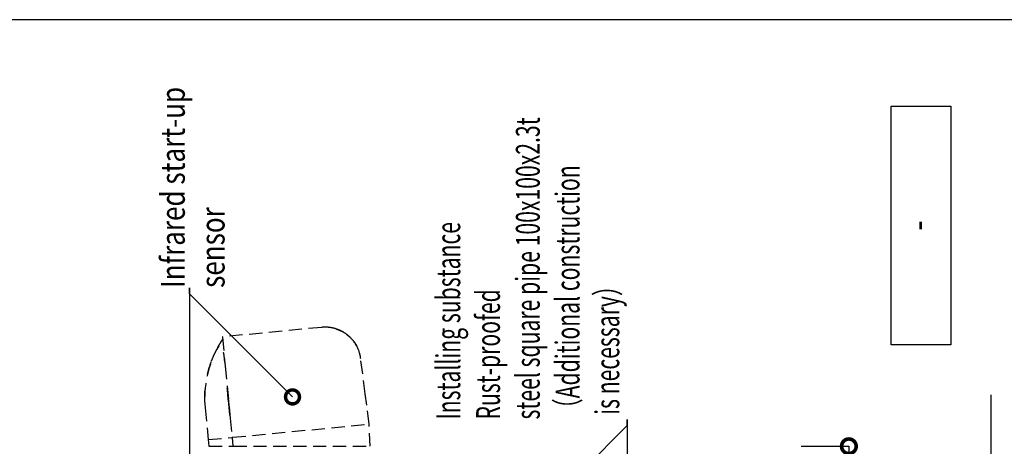
# Model space of a CAD drawing. Units: millimetres. Extents: x -71 to 6819, y -8 to 942.
# Drawn here: x 4626 to 4998, y 680 to 841 of the extents above; entities that cross this region are included whole.
import ezdxf
from ezdxf import colors
from ezdxf.entities.mleader import LeaderData, LeaderLine
from ezdxf.enums import TextEntityAlignment as Align
from ezdxf.math import Vec2, Vec3

# ---------------------------------------------------------------- set-up
doc = ezdxf.new("R2010")
doc.units = ezdxf.units.MM
doc.header["$LTSCALE"] = 20
doc.header["$PDMODE"] = 3
doc.header["$PDSIZE"] = 5
doc.linetypes.add('HIDDEN', pattern=[0.375, 0.25, -0.125])
for name, color, linetype in [('01扉', 7, 'Continuous'), ('03寸法扉', 4, 'Continuous'), ('05文字', 2, 'Continuous'), ('06用紙枠A', 7, 'Continuous')]:
    doc.layers.add(name, color=color, linetype=linetype)
doc.styles.get("Standard").update_dxf_attribs({"font": 'romans.shx', "bigfont": 'bigfont.shx'})
doc.dimstyles.new('1：1', dxfattribs={"dimtxt": 9, "dimasz": 11, "dimexe": 0, "dimexo": 2, "dimgap": 2, "dimtad": 1, "dimdsep": 46, "dimtxsty": 'Standard', "dimblk": 'DOTSMALL', "dimcen": 3, "dimclrd": 4, "dimclre": 4, "dimclrt": 4, "dimadec": 0, "dimazin": 0, "dimtfac": 1, "dimtofl": 0, "dimtmove": 2, "dimatfit": 3, "dimldrblk": 'DOTSMALL', "dimfxl": 1, "dimtolj": 1, "dimtzin": 0, "dimlwd": -1, "dimlwe": -1, "dimarcsym": 0})

# ---------------------------------------------------------------- blocks, each defined once
blk = doc.blocks.new('FRAME')
at = {"layer": '06用紙枠A', "color": 3}
blk.add_lwpolyline([(-800.51, -560.75), (0.47, -560.75), (0.47, 0), (-800.51, 0)], close=True, dxfattribs=at)
blk = doc.blocks.new('_DotSmall')
at = {"color": 0, "linetype": 'ByBlock', "const_width": 0.5}
blk.add_lwpolyline([(-0.0625, 0, 1), (0.0625, 0, 1)], format="xyb", close=True, dxfattribs=at)
blk = doc.blocks.new('*D164')
at = {"layer": '03寸法扉', "color": 4, "transparency": 16777216}
for p, q in [((4921.01, 680.36), (4939.01, 680.36)), ((4939.01, 680.36), (4939.01, 580.36)), ((4921.01, 580.36), (4939.01, 580.36))]:
    blk.add_line(p, q, dxfattribs=at)
at = {"layer": 'Defpoints', "color": 0, "transparency": 16777216}
for p in [(4919.01, 680.36), (4919.01, 580.36), (4939.01, 580.36)]:
    blk.add_point(p, dxfattribs=at)
at = {"layer": '03寸法扉', "color": 4, "transparency": 16777216, "xscale": 11, "yscale": 11, "zscale": 11}
for p, rotation in [((4939.01, 680.36), 90), ((4939.01, 580.36), 270)]:
    blk.add_blockref('_DotSmall', p, dxfattribs=dict(at, rotation=rotation))
at = {"layer": '03寸法扉', "color": 4, "transparency": 16777216, "insert": (4932.51, 630.36), "char_height": 9, "attachment_point": 5, "rotation": 90}
blk.add_mtext('\\A1;100', dxfattribs=at)

msp = doc.modelspace()

# ---------------------------------------------------------------- linework, layer by layer
at = {"layer": '01扉', "color": 1, "linetype": 'HIDDEN'}
for p, q in [((4740.1209, 725.1793), (4702.8291, 721.5885)), ((4742.6942, 725.1808), (4742.6792, 725.1822)), ((4702.649, 721.3701), (4703.685, 710.6107)), ((4754.3809, 715.53), (4754.3749, 715.5504)), ((4756.5646, 700.1697), (4754.8103, 713.4948)), ((4703.685, 710.6107), (4705.1676, 695.2138)), ((4704.7271, 699.7883), (4705.1059, 695.8546)), ((4704.9891, 697.0677), (4704.7271, 699.7883)), ((4757.1307, 695.8699), (4756.5646, 700.1697)), ((4696.1585, 694.8063), (4697.3095, 682.8526)), ((4705.1676, 695.2138), (4705.583, 690.8994)), ((4758.0741, 688.7036), (4757.1307, 695.8699)), ((4705.583, 690.8994), (4706.2747, 683.7159)), ((4706.4739, 683.7351), (4757.875, 688.6844)), ((4757.9629, 688.6929), (4757.875, 688.6844)), ((4757.9629, 688.6929), (4758.0739, 688.7036)), ((4758.3634, 680.3554), (4757.9629, 688.6929)), ((4697.3095, 682.8526), (4706.2747, 683.7159)), ((4706.2747, 683.7159), (4706.4739, 683.7351)), ((4706.3032, 683.7186), (4706.627, 680.3554)), ((4697.3276, 682.8544), (4697.5682, 680.3554)), ((4697.5682, 680.3554), (4706.627, 680.3554)), ((4706.627, 680.3554), (4706.8283, 680.3554)), ((4706.8283, 680.3554), (4758.3634, 680.3554))]:
    msp.add_line(p, q, dxfattribs=at)
at = {"layer": '01扉', "color": 2}
msp.add_line((4992.7117, 434.9096), (4992.7117, 699.8011), dxfattribs=at)
at = {"layer": '01扉', "color": 1, "linetype": 'HIDDEN', "flags": 128}
for points in [[(4742.6792, 725.1822), (4742.6796, 725.1822), (4742.6796, 725.1822, -0.00001478), (4742.68, 725.1822), (4742.68, 725.1822), (4742.68, 725.1822, -0.00001523), (4742.6804, 725.1821), (4742.6804, 725.1821), (4742.6804, 725.1821), (4742.6804, 725.1821, -0.00001509), (4742.6808, 725.1821), (4742.6808, 725.1821), (4742.6808, 725.1821), (4742.6808, 725.1821, -0.00001425), (4742.6812, 725.1821), (4742.6812, 725.1821), (4742.6812, 725.1821), (4742.6812, 725.1821, -0.00001366), (4742.6816, 725.182), (4742.6816, 725.182), (4742.6816, 725.182, -0.00001312), (4742.682, 725.182), (4742.682, 725.182), (4742.682, 725.182), (4742.682, 725.182, -0.00001261), (4742.6824, 725.182), (4742.6824, 725.182), (4742.6824, 725.182, -0.00001196), (4742.6828, 725.1819), (4742.6828, 725.1819), (4742.6828, 725.1819), (4742.6828, 725.1819, -0.0000114), (4742.6832, 725.1819), (4742.6832, 725.1819), (4742.6832, 725.1819, -0.00001075), (4742.6835, 725.1818), (4742.6835, 725.1818), (4742.6835, 725.1818, -0.00001017), (4742.6839, 725.1818), (4742.6839, 725.1818), (4742.6839, 725.1818), (4742.6839, 725.1818, -0.00000948), (4742.6843, 725.1818), (4742.6843, 725.1818), (4742.6843, 725.1818), (4742.6843, 725.1818, -0.00000888), (4742.6847, 725.1817), (4742.6847, 725.1817), (4742.6847, 725.1817, -0.00000817), (4742.6851, 725.1817), (4742.6851, 725.1817), (4742.6851, 725.1817), (4742.6851, 725.1817, -0.00000755), (4742.6854, 725.1817), (4742.6854, 725.1817), (4742.6854, 725.1817, -0.00000682), (4742.6858, 725.1816), (4742.6858, 725.1816), (4742.6858, 725.1816), (4742.6858, 725.1816, -0.00000617), (4742.6862, 725.1816), (4742.6862, 725.1816), (4742.6862, 725.1816, -0.00000542), (4742.6866, 725.1816), (4742.6866, 725.1816), (4742.6866, 725.1816, -0.00000476), (4742.6869, 725.1815), (4742.6869, 725.1815), (4742.6869, 725.1815), (4742.6869, 725.1815, -0.00000399), (4742.6873, 725.1815), (4742.6873, 725.1815), (4742.6873, 725.1815), (4742.6873, 725.1815, -0.00000331), (4742.6877, 725.1815), (4742.6877, 725.1815), (4742.6877, 725.1815, -0.00000253), (4742.688, 725.1814), (4742.688, 725.1814), (4742.688, 725.1814, -0.00000183), (4742.6884, 725.1814), (4742.6884, 725.1814), (4742.6884, 725.1814), (4742.6884, 725.1814, -0.00000102), (4742.6888, 725.1814), (4742.6888, 725.1814), (4742.6888, 725.1814), (4742.6888, 725.1814, -0.00000033), (4742.6891, 725.1813), (4742.6891, 725.1813), (4742.6891, 725.1813, 0.00000044), (4742.6895, 725.1813), (4742.6895, 725.1813), (4742.6895, 725.1813, 0.00000121), (4742.6899, 725.1813), (4742.6899, 725.1813), (4742.6899, 725.1813), (4742.6899, 725.1813, 0.00000216), (4742.6902, 725.1812), (4742.6902, 725.1812), (4742.6902, 725.1812), (4742.6902, 725.1812, 0.0000027), (4742.6906, 725.1812), (4742.6906, 725.1812), (4742.6906, 725.1812), (4742.6906, 725.1812, 0.00000303), (4742.691, 725.1812), (4742.691, 725.1812), (4742.691, 725.1812, 0.00000445), (4742.6913, 725.1811), (4742.6913, 725.1811), (4742.6913, 725.1811), (4742.6913, 725.1811, 0.00000691), (4742.6917, 725.1811), (4742.6917, 725.1811), (4742.6917, 725.1811), (4742.6917, 725.1811, 0.00000531), (4742.692, 725.181), (4742.692, 725.181), (4742.692, 725.181, 0.00000054), (4742.6924, 725.181), (4742.6924, 725.181), (4742.6924, 725.181), (4742.6924, 725.181, 0.00000998), (4742.6928, 725.181), (4742.6928, 725.181), (4742.6928, 725.181), (4742.6928, 725.181, 0.00002054), (4742.6934, 725.1809), (4742.6934, 725.1809), (4742.6934, 725.1809), (4742.6934, 725.1809, 0.00001027), (4742.6942, 725.1808), (4742.6942, 725.1808)], [(4745.4008, 724.6404), (4745.4407, 724.628), (4745.4407, 724.628, -0.00077341), (4745.4807, 724.6154), (4745.4807, 724.6154), (4745.4807, 724.6154, -0.00077191), (4745.5206, 724.6027), (4745.5206, 724.6027), (4745.5206, 724.6027, -0.00077152), (4745.5606, 724.5899), (4745.5606, 724.5899), (4745.5606, 724.5899), (4745.5606, 724.5899, -0.00077246), (4745.6005, 724.577), (4745.6005, 724.577), (4745.6005, 724.577, -0.00077288), (4745.6404, 724.5639), (4745.6404, 724.5639), (4745.6404, 724.5639), (4745.6404, 724.5639, -0.00077319), (4745.6803, 724.5507), (4745.6803, 724.5507), (4745.6803, 724.5507, -0.00077339), (4745.7202, 724.5373), (4745.7202, 724.5373), (4745.7202, 724.5373, -0.00077385), (4745.76, 724.5239), (4745.76, 724.5239), (4745.76, 724.5239, -0.0007741), (4745.7998, 724.5103), (4745.7998, 724.5103), (4745.7998, 724.5103, -0.00077451), (4745.8397, 724.4965), (4745.8397, 724.4965), (4745.8397, 724.4965, -0.00077473), (4745.8795, 724.4826), (4745.8795, 724.4826), (4745.8795, 724.4826), (4745.8795, 724.4826, -0.00077515), (4745.9193, 724.4686), (4745.9193, 724.4686), (4745.9193, 724.4686), (4745.9193, 724.4686, -0.00077536), (4745.959, 724.4545), (4745.959, 724.4545), (4745.959, 724.4545), (4745.959, 724.4545, -0.00077577), (4745.9988, 724.4402), (4745.9988, 724.4402), (4745.9988, 724.4402), (4745.9988, 724.4402, -0.00077597), (4746.0385, 724.4258), (4746.0385, 724.4258), (4746.0385, 724.4258, -0.00077638), (4746.0782, 724.4113), (4746.0782, 724.4113), (4746.0782, 724.4113, -0.00077657), (4746.1179, 724.3966), (4746.1179, 724.3966), (4746.1179, 724.3966, -0.00077696), (4746.1576, 724.3818), (4746.1576, 724.3818), (4746.1576, 724.3818), (4746.1576, 724.3818, -0.00077714), (4746.1973, 724.3669), (4746.1973, 724.3669), (4746.1973, 724.3669, -0.00077753), (4746.2369, 724.3518), (4746.2369, 724.3518), (4746.2369, 724.3518), (4746.2369, 724.3518, -0.0007777), (4746.2765, 724.3366), (4746.2765, 724.3366), (4746.2765, 724.3366), (4746.2765, 724.3366, -0.00077807), (4746.3161, 724.3212), (4746.3161, 724.3212), (4746.3161, 724.3212, -0.00077823), (4746.3557, 724.3057), (4746.3557, 724.3057), (4746.3557, 724.3057), (4746.3557, 724.3057, -0.0007786), (4746.3952, 724.2901), (4746.3952, 724.2901), (4746.3952, 724.2901), (4746.3952, 724.2901, -0.00077875), (4746.4348, 724.2744), (4746.4348, 724.2744), (4746.4348, 724.2744), (4746.4348, 724.2744, -0.00077912), (4746.4743, 724.2585), (4746.4743, 724.2585), (4746.4743, 724.2585), (4746.4743, 724.2585, -0.00077924), (4746.5138, 724.2425), (4746.5138, 724.2425), (4746.5138, 724.2425, -0.00077955), (4746.5533, 724.2263), (4746.5533, 724.2263), (4746.5533, 724.2263), (4746.5533, 724.2263, -0.00077973), (4746.5927, 724.21), (4746.5927, 724.21), (4746.5927, 724.21), (4746.5927, 724.21, -0.00078019), (4746.6321, 724.1936), (4746.6321, 724.1936), (4746.6321, 724.1936), (4746.6321, 724.1936, -0.00078014), (4746.6715, 724.177), (4746.6715, 724.177), (4746.6715, 724.177, -0.00078002), (4746.7109, 724.1603), (4746.7109, 724.1603), (4746.7109, 724.1603, -0.00078074), (4746.7503, 724.1435), (4746.7503, 724.1435), (4746.7503, 724.1435, -0.00078261), (4746.7896, 724.1265), (4746.7896, 724.1265), (4746.7896, 724.1265, -0.00078125), (4746.8289, 724.1094), (4746.8289, 724.1094), (4746.8289, 724.1094, -0.00077775), (4746.8682, 724.0922), (4746.8682, 724.0922), (4746.8682, 724.0922, -0.00078562), (4746.9075, 724.0748), (4746.9075, 724.0748), (4746.9075, 724.0748), (4746.9075, 724.0748, -0.00080311), (4746.9468, 724.0572), (4746.9468, 724.0572), (4746.9468, 724.0572), (4746.9468, 724.0572, -0.00078087), (4746.986, 724.0396), (4746.986, 724.0396), (4746.986, 724.0396, -0.00072959), (4747.0248, 724.0219), (4747.0248, 724.0219), (4747.0248, 724.0219, -0.00080736), (4747.0643, 724.0038), (4747.0643, 724.0038), (4747.0643, 724.0038, -0.00096556), (4747.1047, 723.9852), (4747.1047, 723.9852), (4747.1047, 723.9852, -0.00073175), (4747.1426, 723.9676), (4747.1426, 723.9676), (4747.1426, 723.9676, -0.0002471), (4747.1768, 723.9516), (4747.1768, 723.9516), (4747.1768, 723.9516, -0.00103773), (4747.2207, 723.9307), (4747.2207, 723.9307), (4747.2207, 723.9307, -0.0017903), (4747.2882, 723.8982), (4747.2882, 723.8982), (4747.2882, 723.8982, -0.00087358), (4747.3766, 723.8553), (4747.3766, 723.8553)], [(4749.2951, 722.7059), (4749.3218, 722.6866), (4749.3218, 722.6866, -0.00060875), (4749.3486, 722.6673), (4749.3486, 722.6673), (4749.3486, 722.6673, -0.00060722), (4749.3753, 722.6478), (4749.3753, 722.6478), (4749.3753, 722.6478, -0.00060677), (4749.402, 722.6283), (4749.402, 722.6283), (4749.402, 722.6283, -0.00060763), (4749.4287, 722.6087), (4749.4287, 722.6087), (4749.4287, 722.6087), (4749.4287, 722.6087, -0.00060796), (4749.4553, 722.589), (4749.4553, 722.589), (4749.4553, 722.589, -0.00060819), (4749.4819, 722.5692), (4749.4819, 722.5692), (4749.4819, 722.5692), (4749.4819, 722.5692, -0.00060831), (4749.5085, 722.5494), (4749.5085, 722.5494), (4749.5085, 722.5494), (4749.5085, 722.5494, -0.00060868), (4749.5351, 722.5295), (4749.5351, 722.5295), (4749.5351, 722.5295, -0.00060884), (4749.5616, 722.5094), (4749.5616, 722.5094), (4749.5616, 722.5094, -0.00060917), (4749.5881, 722.4893), (4749.5881, 722.4893), (4749.5881, 722.4893), (4749.5881, 722.4893, -0.00060929), (4749.6146, 722.4692), (4749.6146, 722.4692), (4749.6146, 722.4692, -0.00060957), (4749.641, 722.4489), (4749.641, 722.4489), (4749.641, 722.4489), (4749.641, 722.4489, -0.00060978), (4749.6675, 722.4286), (4749.6675, 722.4286), (4749.6675, 722.4286, -0.00061034), (4749.6939, 722.4081), (4749.6939, 722.4081), (4749.6939, 722.4081), (4749.6939, 722.4081, -0.00061075), (4749.7202, 722.3876), (4749.7202, 722.3876), (4749.7202, 722.3876, -0.00061147), (4749.7466, 722.367), (4749.7466, 722.367), (4749.7466, 722.367, -0.00061194), (4749.7729, 722.3464), (4749.7729, 722.3464), (4749.7729, 722.3464), (4749.7729, 722.3464, -0.00061263), (4749.7992, 722.3256), (4749.7992, 722.3256), (4749.7992, 722.3256, -0.00061309), (4749.8254, 722.3048), (4749.8254, 722.3048), (4749.8254, 722.3048), (4749.8254, 722.3048, -0.00061379), (4749.8517, 722.2839), (4749.8517, 722.2839), (4749.8517, 722.2839), (4749.8517, 722.2839, -0.00061426), (4749.8779, 722.2629), (4749.8779, 722.2629), (4749.8779, 722.2629, -0.00061497), (4749.9041, 722.2418), (4749.9041, 722.2418), (4749.9041, 722.2418, -0.00061544), (4749.9302, 722.2206), (4749.9302, 722.2206), (4749.9302, 722.2206), (4749.9302, 722.2206, -0.00061615), (4749.9563, 722.1994), (4749.9563, 722.1994), (4749.9563, 722.1994), (4749.9563, 722.1994, -0.00061663), (4749.9824, 722.178), (4749.9824, 722.178), (4749.9824, 722.178), (4749.9824, 722.178, -0.00061736), (4750.0084, 722.1566), (4750.0084, 722.1566), (4750.0084, 722.1566, -0.00061783), (4750.0344, 722.1351), (4750.0344, 722.1351), (4750.0344, 722.1351, -0.00061852), (4750.0604, 722.1135), (4750.0604, 722.1135), (4750.0604, 722.1135), (4750.0604, 722.1135, -0.00061904), (4750.0864, 722.0919), (4750.0864, 722.0919), (4750.0864, 722.0919, -0.00061986), (4750.1123, 722.0701), (4750.1123, 722.0701), (4750.1123, 722.0701), (4750.1123, 722.0701, -0.00062022), (4750.1382, 722.0483), (4750.1382, 722.0483), (4750.1382, 722.0483, -0.00062062), (4750.1641, 722.0264), (4750.1641, 722.0264), (4750.1641, 722.0264), (4750.1641, 722.0264, -0.00062156), (4750.1899, 722.0044), (4750.1899, 722.0044), (4750.1899, 722.0044), (4750.1899, 722.0044, -0.00062343), (4750.2157, 721.9823), (4750.2157, 721.9823), (4750.2157, 721.9823, -0.00062234), (4750.2414, 721.9601), (4750.2414, 721.9601), (4750.2414, 721.9601), (4750.2414, 721.9601, -0.00061921), (4750.2671, 721.9379), (4750.2671, 721.9379), (4750.2671, 721.9379, -0.00062517), (4750.2928, 721.9155), (4750.2928, 721.9155), (4750.2928, 721.9155, -0.00063878), (4750.3186, 721.8931), (4750.3186, 721.8931), (4750.3186, 721.8931), (4750.3186, 721.8931, -0.00062086), (4750.3441, 721.8706), (4750.3441, 721.8706), (4750.3441, 721.8706), (4750.3441, 721.8706, -0.00057989), (4750.3695, 721.8482), (4750.3695, 721.8482), (4750.3695, 721.8482, -0.00064136), (4750.3953, 721.8254), (4750.3953, 721.8254), (4750.3953, 721.8254), (4750.3953, 721.8254, -0.00076656), (4750.4216, 721.8019), (4750.4216, 721.8019), (4750.4216, 721.8019), (4750.4216, 721.8019, -0.00058085), (4750.4462, 721.7798), (4750.4462, 721.7798), (4750.4462, 721.7798, -0.00019643), (4750.4685, 721.7598), (4750.4685, 721.7598), (4750.4685, 721.7598), (4750.4685, 721.7598, -0.00082307), (4750.4971, 721.7339), (4750.4971, 721.7339), (4750.4971, 721.7339, -0.00141896), (4750.541, 721.6937), (4750.541, 721.6937), (4750.541, 721.6937), (4750.541, 721.6937, -0.00069227), (4750.5984, 721.641), (4750.5984, 721.641), (4750.5984, 721.641)], [(4752.1353, 719.9542), (4752.1623, 719.9189), (4752.1623, 719.9189, -0.00082326), (4752.1892, 719.8835), (4752.1892, 719.8835), (4752.1892, 719.8835, -0.00082019), (4752.216, 719.8479), (4752.216, 719.8479), (4752.216, 719.8479), (4752.216, 719.8479, -0.00081947), (4752.2428, 719.8122), (4752.2428, 719.8122), (4752.2428, 719.8122), (4752.2428, 719.8122, -0.00082159), (4752.2694, 719.7763), (4752.2694, 719.7763), (4752.2694, 719.7763, -0.0008226), (4752.296, 719.7404), (4752.296, 719.7404), (4752.296, 719.7404, -0.00082338), (4752.3224, 719.7043), (4752.3224, 719.7043), (4752.3224, 719.7043, -0.00082393), (4752.3488, 719.668), (4752.3488, 719.668), (4752.3488, 719.668), (4752.3488, 719.668, -0.00082504), (4752.3751, 719.6317), (4752.3751, 719.6317), (4752.3751, 719.6317, -0.00082568), (4752.4013, 719.5952), (4752.4013, 719.5952), (4752.4013, 719.5952), (4752.4013, 719.5952, -0.00082669), (4752.4274, 719.5586), (4752.4274, 719.5586), (4752.4274, 719.5586, -0.00082729), (4752.4534, 719.5218), (4752.4534, 719.5218), (4752.4534, 719.5218, -0.00082831), (4752.4793, 719.485), (4752.4793, 719.485), (4752.4793, 719.485, -0.0008289), (4752.5052, 719.448), (4752.5052, 719.448), (4752.5052, 719.448), (4752.5052, 719.448, -0.00082991), (4752.5309, 719.4108), (4752.5309, 719.4108), (4752.5309, 719.4108), (4752.5309, 719.4108, -0.00083047), (4752.5565, 719.3736), (4752.5565, 719.3736), (4752.5565, 719.3736, -0.00083141), (4752.5821, 719.3362), (4752.5821, 719.3362), (4752.5821, 719.3362, -0.00083184), (4752.6075, 719.2986), (4752.6075, 719.2986), (4752.6075, 719.2986, -0.00083258), (4752.6329, 719.261), (4752.6329, 719.261), (4752.6329, 719.261, -0.00083297), (4752.6582, 719.2232), (4752.6582, 719.2232), (4752.6582, 719.2232, -0.00083378), (4752.6833, 719.1853), (4752.6833, 719.1853), (4752.6833, 719.1853, -0.00083423), (4752.7084, 719.1472), (4752.7084, 719.1472), (4752.7084, 719.1472, -0.00083509), (4752.7334, 719.1091), (4752.7334, 719.1091), (4752.7334, 719.1091), (4752.7334, 719.1091, -0.00083558), (4752.7582, 719.0708), (4752.7582, 719.0708), (4752.7582, 719.0708, -0.00083649), (4752.783, 719.0323), (4752.783, 719.0323), (4752.783, 719.0323, -0.00083703), (4752.8077, 718.9938), (4752.8077, 718.9938), (4752.8077, 718.9938, -0.000838), (4752.8322, 718.9551), (4752.8322, 718.9551), (4752.8322, 718.9551, -0.00083858), (4752.8567, 718.9163), (4752.8567, 718.9163), (4752.8567, 718.9163, -0.00083955), (4752.8811, 718.8774), (4752.8811, 718.8774), (4752.8811, 718.8774, -0.00084024), (4752.9053, 718.8383), (4752.9053, 718.8383), (4752.9053, 718.8383, -0.00084142), (4752.9294, 718.7991), (4752.9294, 718.7991), (4752.9294, 718.7991, -0.00084193), (4752.9535, 718.7598), (4752.9535, 718.7598), (4752.9535, 718.7598, -0.00084259), (4752.9774, 718.7204), (4752.9774, 718.7204), (4752.9774, 718.7204, -0.00084393), (4753.0012, 718.6808), (4753.0012, 718.6808), (4753.0012, 718.6808, -0.00084663), (4753.0249, 718.6412), (4753.0249, 718.6412), (4753.0249, 718.6412, -0.00084524), (4753.0485, 718.6014), (4753.0485, 718.6014), (4753.0485, 718.6014, -0.00084116), (4753.072, 718.5615), (4753.072, 718.5615), (4753.072, 718.5615, -0.00084943), (4753.0954, 718.5214), (4753.0954, 718.5214), (4753.0954, 718.5214, -0.00086823), (4753.1187, 718.4812), (4753.1187, 718.4812), (4753.1187, 718.4812, -0.00084396), (4753.1418, 718.441), (4753.1418, 718.441), (4753.1418, 718.441, -0.00078836), (4753.1647, 718.4009), (4753.1647, 718.4009), (4753.1647, 718.4009, -0.00087241), (4753.1878, 718.3601), (4753.1878, 718.3601), (4753.1878, 718.3601, -0.0010435), (4753.2113, 718.3181), (4753.2113, 718.3181), (4753.2113, 718.3181, -0.00079046), (4753.2333, 718.2787), (4753.2333, 718.2787), (4753.2333, 718.2787, -0.00026631), (4753.2531, 718.243), (4753.2531, 718.243), (4753.2531, 718.243), (4753.2531, 718.243, -0.00112152), (4753.2783, 718.1968), (4753.2783, 718.1968), (4753.2783, 718.1968, -0.00193509), (4753.3167, 718.1254), (4753.3167, 718.1254), (4753.3167, 718.1254, -0.00094383), (4753.3669, 718.0317), (4753.3669, 718.0317), (4753.3669, 718.0317)], [(4703.5494, 712.0195), (4703.537, 712.1479), (4703.5247, 712.2762), (4703.5123, 712.4046), (4703.5, 712.5328), (4703.4876, 712.661), (4703.4753, 712.7891), (4703.463, 712.917), (4703.4507, 713.0447), (4703.4384, 713.1723), (4703.4261, 713.2995), (4703.4139, 713.4265), (4703.4017, 713.5532), (4703.3895, 713.6796), (4703.3774, 713.8056), (4703.3653, 713.9312), (4703.3533, 714.0564), (4703.3533, 714.0564, -0.41421356), (4703.285, 714.1127), (4703.285, 714.1127, -0.41421356), (4703.3413, 714.181), (4703.3413, 714.181), (4703.3293, 714.3053), (4703.3293, 714.3053, -0.41421356), (4703.2614, 714.3612), (4703.2614, 714.3612, -0.41421356), (4703.3174, 714.4292), (4703.3174, 714.4292), (4703.3055, 714.552), (4703.2938, 714.6736), (4703.282, 714.7964), (4703.27, 714.9213), (4703.27, 714.9213, -0.41421356), (4703.2059, 714.9741), (4703.2059, 714.9741, -0.41421356), (4703.2587, 715.0382), (4703.2587, 715.0382), (4703.2587, 715.0382, -0.41421356), (4703.201, 715.0858), (4703.201, 715.0858, -0.41421356), (4703.2486, 715.1435), (4703.2486, 715.1435), (4703.2486, 715.1435, -0.41421356), (4703.1754, 715.2039), (4703.1754, 715.2039, -0.41421356), (4703.2357, 715.2771), (4703.2357, 715.2771), (4703.2357, 715.2774, -0.00000008), (4703.2161, 715.4805), (4703.2162, 715.4803), (4703.2162, 715.4803), (4703.2162, 715.4803, -0.41421356), (4703.071, 715.5999), (4703.071, 715.5999, -0.41421356), (4703.1907, 715.7451), (4703.1907, 715.7451)], [(4754.3749, 715.5504), (4754.375, 715.5499), (4754.375, 715.5499, 0.00000427), (4754.3752, 715.5494), (4754.3752, 715.5494), (4754.3752, 715.5494), (4754.3752, 715.5494, 0.00000431), (4754.3753, 715.5489), (4754.3753, 715.5489), (4754.3753, 715.5489, 0.00000426), (4754.3755, 715.5484), (4754.3755, 715.5484), (4754.3755, 715.5484), (4754.3755, 715.5484, 0.00000412), (4754.3756, 715.5479), (4754.3756, 715.5479), (4754.3756, 715.5479, 0.00000401), (4754.3757, 715.5475), (4754.3757, 715.5475), (4754.3757, 715.5475), (4754.3757, 715.5475, 0.0000039), (4754.3759, 715.547), (4754.3759, 715.547), (4754.3759, 715.547), (4754.3759, 715.547, 0.00000381), (4754.376, 715.5465), (4754.376, 715.5465), (4754.376, 715.5465, 0.00000369), (4754.3762, 715.546), (4754.3762, 715.546), (4754.3762, 715.546, 0.00000359), (4754.3763, 715.5455), (4754.3763, 715.5455), (4754.3763, 715.5455, 0.00000347), (4754.3765, 715.545), (4754.3765, 715.545), (4754.3765, 715.545), (4754.3765, 715.545, 0.00000337), (4754.3766, 715.5445), (4754.3766, 715.5445), (4754.3766, 715.5445, 0.00000325), (4754.3768, 715.544), (4754.3768, 715.544), (4754.3768, 715.544), (4754.3768, 715.544, 0.00000314), (4754.3769, 715.5435), (4754.3769, 715.5435), (4754.3769, 715.5435, 0.00000302), (4754.3771, 715.543), (4754.3771, 715.543), (4754.3771, 715.543, 0.00000291), (4754.3772, 715.5425), (4754.3772, 715.5425), (4754.3772, 715.5425), (4754.3772, 715.5425, 0.00000279), (4754.3773, 715.542), (4754.3773, 715.542), (4754.3773, 715.542), (4754.3773, 715.542, 0.00000268), (4754.3775, 715.5415), (4754.3775, 715.5415), (4754.3775, 715.5415, 0.00000256), (4754.3776, 715.541), (4754.3776, 715.541), (4754.3776, 715.541), (4754.3776, 715.541, 0.00000245), (4754.3778, 715.5405), (4754.3778, 715.5405), (4754.3778, 715.5405), (4754.3778, 715.5405, 0.00000233), (4754.3779, 715.54), (4754.3779, 715.54), (4754.3779, 715.54), (4754.3779, 715.54, 0.00000222), (4754.3781, 715.5394), (4754.3781, 715.5394), (4754.3781, 715.5394, 0.0000021), (4754.3782, 715.5389), (4754.3782, 715.5389), (4754.3782, 715.5389, 0.00000199), (4754.3784, 715.5384), (4754.3784, 715.5384), (4754.3784, 715.5384), (4754.3784, 715.5384, 0.00000187), (4754.3785, 715.5379), (4754.3785, 715.5379), (4754.3785, 715.5379), (4754.3785, 715.5379, 0.00000175), (4754.3787, 715.5374), (4754.3787, 715.5374), (4754.3787, 715.5374), (4754.3787, 715.5374, 0.00000163), (4754.3788, 715.5369), (4754.3788, 715.5369), (4754.3788, 715.5369, 0.00000153), (4754.379, 715.5364), (4754.379, 715.5364), (4754.379, 715.5364), (4754.379, 715.5364, 0.00000142), (4754.3791, 715.5358), (4754.3791, 715.5358), (4754.3791, 715.5358), (4754.3791, 715.5358, 0.00000129), (4754.3793, 715.5353), (4754.3793, 715.5353), (4754.3793, 715.5353), (4754.3793, 715.5353, 0.00000113), (4754.3795, 715.5348), (4754.3795, 715.5348), (4754.3795, 715.5348, 0.00000109), (4754.3796, 715.5343), (4754.3796, 715.5343), (4754.3796, 715.5343, 0.00000108), (4754.3798, 715.5337), (4754.3798, 715.5337), (4754.3798, 715.5337), (4754.3798, 715.5337, 0.00000081), (4754.3799, 715.5332), (4754.3799, 715.5332), (4754.3799, 715.5332, 0.00000045), (4754.3801, 715.5327), (4754.3801, 715.5327), (4754.3801, 715.5327), (4754.3801, 715.5327, 0.0000008), (4754.3802, 715.5321), (4754.3802, 715.5321), (4754.3802, 715.5321), (4754.3802, 715.5321, 0.00000091), (4754.3805, 715.5312), (4754.3805, 715.5312), (4754.3805, 715.5312), (4754.3805, 715.5312, 0.00000041), (4754.3809, 715.53), (4754.3809, 715.53), (4754.3809, 715.53)], [(4705.4654, 692.1211), (4705.4557, 692.2216), (4705.446, 692.3221), (4705.4364, 692.4226), (4705.4267, 692.5231), (4705.417, 692.6236), (4705.4073, 692.7241), (4705.3977, 692.8245), (4705.388, 692.9249), (4705.3783, 693.0254), (4705.3687, 693.1258), (4705.359, 693.2261), (4705.3493, 693.3265), (4705.3397, 693.4269), (4705.33, 693.5272), (4705.3203, 693.6275), (4705.3203, 693.6275, -0.41421356), (4705.2654, 693.6728), (4705.2654, 693.6728, -0.41421356), (4705.3107, 693.7278), (4705.3107, 693.7278), (4705.301, 693.828), (4705.2914, 693.9283), (4705.2817, 694.0285), (4705.2721, 694.1287), (4705.2625, 694.2288), (4705.2528, 694.329), (4705.2431, 694.4296), (4705.2335, 694.5293), (4705.2241, 694.6276), (4705.2142, 694.7294), (4705.2039, 694.8365), (4705.195, 694.9294), (4705.1876, 695.0056), (4705.1725, 695.1628), (4705.1725, 695.1628, 0.41421356), (4705.3201, 695.3419), (4705.3201, 695.3419, 0.41421356), (4705.1411, 695.4896), (4705.1411, 695.4896), (4705.1024, 695.8909), (4705.0664, 696.2644), (4705.0323, 696.6189), (4704.9975, 696.9806), (4704.9975, 696.9806, 0.41421356), (4705.163, 697.1815), (4705.163, 697.1815, 0.41421356), (4704.9622, 697.347), (4704.9622, 697.347), (4704.9271, 697.7114), (4704.8921, 698.075), (4704.857, 698.4397), (4704.822, 698.8031), (4704.7872, 699.1643), (4704.7519, 699.5312), (4704.7157, 699.9067), (4704.6818, 700.2592), (4704.6511, 700.5779), (4704.6117, 700.9873), (4704.551, 701.6177), (4704.4715, 702.4434)]]:
    msp.add_lwpolyline(points, format="xyb", dxfattribs=at)
for points in [[(4700.8812, 717.564), (4700.882, 717.5655), (4700.8841, 717.5693), (4700.8861, 717.5729), (4700.888, 717.5763), (4700.8898, 717.5797), (4700.8916, 717.5828), (4700.8933, 717.5859), (4700.8949, 717.5888), (4700.8964, 717.5915), (4700.8979, 717.5941), (4700.8992, 717.5966), (4700.9005, 717.599), (4700.9017, 717.6012), (4700.9029, 717.6032), (4700.9039, 717.6051), (4700.9049, 717.6069), (4700.9058, 717.6085), (4700.9067, 717.6102), (4700.9078, 717.6121), (4700.909, 717.6142), (4700.9102, 717.6165), (4700.9116, 717.619), (4700.9132, 717.6218), (4700.9148, 717.6248), (4700.9166, 717.6279), (4700.9185, 717.6313), (4700.9205, 717.635), (4700.9226, 717.6388), (4700.9248, 717.6428), (4700.9272, 717.6471), (4700.9297, 717.6516), (4700.9323, 717.6563), (4700.935, 717.6612), (4700.9383, 717.667), (4700.9424, 717.6745), (4700.9475, 717.6836), (4700.9535, 717.6944), (4700.9604, 717.7067), (4700.9682, 717.7208), (4700.977, 717.7364), (4700.9866, 717.7537), (4700.9972, 717.7726), (4701.0087, 717.7932), (4701.0211, 717.8154), (4701.0344, 717.8392), (4701.0487, 717.8647), (4701.0638, 717.8918), (4701.0799, 717.9205), (4701.0969, 717.9509), (4701.1147, 717.9827), (4701.1332, 718.0155), (4701.1524, 718.0496), (4701.1724, 718.0847), (4701.193, 718.121), (4701.2144, 718.1584), (4701.2365, 718.197), (4701.2592, 718.2366), (4701.2828, 718.2774), (4701.307, 718.3194), (4701.3319, 718.3625), (4701.3576, 718.4067), (4701.3839, 718.452), (4701.411, 718.4985), (4701.4388, 718.5461), (4701.4673, 718.5948), (4701.496, 718.6438), (4701.5244, 718.6921), (4701.5524, 718.7398), (4701.5801, 718.7869), (4701.6075, 718.8334), (4701.6346, 718.8792), (4701.6614, 718.9245), (4701.6878, 718.969), (4701.714, 719.013), (4701.7398, 719.0563), (4701.7652, 719.099), (4701.7904, 719.1411), (4701.8152, 719.1825), (4701.8398, 719.2233), (4701.8639, 719.2635), (4701.8878, 719.303), (4701.9113, 719.3419), (4701.9345, 719.38), (4701.9572, 719.4174), (4701.9796, 719.4541), (4702.0016, 719.49), (4702.0233, 719.5252), (4702.0445, 719.5596), (4702.0654, 719.5934), (4702.0859, 719.6263), (4702.106, 719.6586), (4702.1258, 719.6901), (4702.1451, 719.7209), (4702.1641, 719.7509), (4702.1827, 719.7802), (4702.201, 719.8088), (4702.2188, 719.8367), (4702.2363, 719.8638), (4702.2533, 719.8901), (4702.2698, 719.9158), (4702.2859, 719.9407), (4702.3016, 719.9649), (4702.3168, 719.9883), (4702.3316, 720.011), (4702.3459, 720.033), (4702.3598, 720.0542), (4702.3733, 720.0747), (4702.3863, 720.0945), (4702.3988, 720.1135), (4702.411, 720.1318), (4702.4226, 720.1494), (4702.4338, 720.1662), (4702.4446, 720.1824), (4702.4551, 720.198), (4702.4655, 720.2133), (4702.4757, 720.2285), (4702.4858, 720.2433), (4702.4958, 720.258), (4702.5056, 720.2723), (4702.5153, 720.2865), (4702.5248, 720.3003), (4702.5343, 720.314), (4702.5436, 720.3274), (4702.5527, 720.3405), (4702.5618, 720.3534), (4702.5707, 720.366), (4702.5794, 720.3784), (4702.5881, 720.3906), (4702.5966, 720.4025), (4702.6049, 720.414), (4702.6129, 720.4252), (4702.6206, 720.4359), (4702.6281, 720.4461), (4702.6352, 720.456), (4702.6421, 720.4654), (4702.6487, 720.4743), (4702.655, 720.4829), (4702.6611, 720.491), (4702.6668, 720.4986), (4702.6723, 720.5059), (4702.6775, 720.5127), (4702.6824, 720.5191), (4702.687, 720.525), (4702.6914, 720.5305), (4702.6954, 720.5356), (4702.6992, 720.5403), (4702.7028, 720.5447), (4702.7061, 720.5488), (4702.7091, 720.5525), (4702.7119, 720.556), (4702.7144, 720.5591), (4702.7167, 720.562), (4702.7187, 720.5645), (4702.7205, 720.5667), (4702.722, 720.5686), (4702.7233, 720.5701), (4702.7243, 720.5714), (4702.7251, 720.5724), (4702.7256, 720.573), (4702.7259, 720.5733), (4702.7259, 720.5733), (4702.7259, 720.5733), (4702.7258, 720.5732)], [(4700.8966, 717.5918), (4700.8966, 717.5918), (4700.8966, 717.5919), (4700.8966, 717.592), (4700.8967, 717.592), (4700.8967, 717.5922), (4700.8968, 717.5923), (4700.8969, 717.5924), (4700.897, 717.5926), (4700.8971, 717.5927), (4700.8972, 717.5929), (4700.8973, 717.5931), (4700.8974, 717.5933), (4700.8975, 717.5935), (4700.8976, 717.5938), (4700.8978, 717.594), (4700.8979, 717.5943), (4700.8981, 717.5946), (4700.8983, 717.5949), (4700.8985, 717.5953), (4700.8987, 717.5957), (4700.899, 717.5961), (4700.8992, 717.5966), (4700.8995, 717.5972), (4700.8998, 717.5977), (4700.9002, 717.5984), (4700.9005, 717.599), (4700.9009, 717.5997), (4700.9013, 717.6004), (4700.9018, 717.6012), (4700.9022, 717.6021), (4700.9027, 717.6029), (4700.9032, 717.6038), (4700.9037, 717.6048), (4700.9043, 717.6058), (4700.9049, 717.6068), (4700.9054, 717.6078), (4700.906, 717.6089), (4700.9067, 717.61), (4700.9073, 717.6112), (4700.9079, 717.6123), (4700.9086, 717.6135), (4700.9093, 717.6148), (4700.91, 717.616), (4700.9107, 717.6173), (4700.9114, 717.6186), (4700.9122, 717.62), (4700.913, 717.6214), (4700.9137, 717.6228), (4700.9145, 717.6242), (4700.9154, 717.6258), (4700.9163, 717.6275), (4700.9174, 717.6294), (4700.9185, 717.6315), (4700.9198, 717.6337), (4700.9211, 717.6361), (4700.9226, 717.6387), (4700.9241, 717.6415), (4700.9257, 717.6444), (4700.9275, 717.6476), (4700.9293, 717.6509), (4700.9312, 717.6543), (4700.9332, 717.658), (4700.9354, 717.6618), (4700.9376, 717.6658), (4700.9399, 717.6699), (4700.9423, 717.6742), (4700.9446, 717.6784), (4700.9469, 717.6826), (4700.9493, 717.6868), (4700.9516, 717.691), (4700.9539, 717.6951), (4700.9562, 717.6992), (4700.9585, 717.7033), (4700.9607, 717.7074), (4700.963, 717.7114), (4700.9652, 717.7155), (4700.9675, 717.7195), (4700.9697, 717.7235), (4700.9719, 717.7274), (4700.9741, 717.7314), (4700.9763, 717.7353), (4700.9785, 717.7391), (4700.9805, 717.7427), (4700.9823, 717.746), (4700.984, 717.7491), (4700.9856, 717.7519), (4700.9871, 717.7545), (4700.9884, 717.7569), (4700.9896, 717.759), (4700.9907, 717.7609), (4700.9916, 717.7626), (4700.9924, 717.764), (4700.9931, 717.7652), (4700.9936, 717.7661), (4700.994, 717.7668), (4700.9942, 717.7673), (4700.9944, 717.7675), (4700.9944, 717.7676), (4700.9945, 717.7677), (4700.9946, 717.7679), (4700.9947, 717.768), (4700.9947, 717.7681), (4700.9948, 717.7683), (4700.9949, 717.7684), (4700.995, 717.7686), (4700.9951, 717.7688), (4700.9952, 717.769), (4700.9953, 717.7692), (4700.9955, 717.7693), (4700.9956, 717.7696), (4700.9957, 717.7698), (4700.9958, 717.77), (4700.996, 717.7702), (4700.9961, 717.7704), (4700.9963, 717.7707), (4700.9964, 717.771), (4700.9966, 717.7713), (4700.9968, 717.7716), (4700.997, 717.7719), (4700.9972, 717.7723), (4700.9975, 717.7726), (4700.9977, 717.773), (4700.998, 717.7734), (4700.9982, 717.7739), (4700.9985, 717.7743), (4700.9988, 717.7748), (4700.9991, 717.7753), (4700.9994, 717.7758), (4700.9998, 717.7763), (4701.0001, 717.7769), (4701.0005, 717.7775), (4701.001, 717.7782), (4701.0015, 717.779), (4701.002, 717.7798), (4701.0026, 717.7807), (4701.0032, 717.7816), (4701.0039, 717.7827), (4701.0046, 717.7838), (4701.0053, 717.7849), (4701.0061, 717.7862), (4701.007, 717.7875), (4701.0079, 717.7888), (4701.0088, 717.7903), (4701.0098, 717.7918), (4701.0108, 717.7933), (4701.0108, 717.7933), (4701.0111, 717.7938)], [(4701.2638, 718.2394), (4701.2645, 718.2408), (4701.2681, 718.2473), (4701.2716, 718.2538), (4701.2752, 718.2603), (4701.2788, 718.2668), (4701.2824, 718.2733), (4701.286, 718.2799), (4701.2896, 718.2864), (4701.2932, 718.2929), (4701.2969, 718.2994), (4701.3005, 718.3059), (4701.3042, 718.3124), (4701.3078, 718.3189), (4701.3115, 718.3254), (4701.3152, 718.3319), (4701.3189, 718.3384), (4701.3226, 718.3449), (4701.3263, 718.3514), (4701.3301, 718.3579), (4701.3338, 718.3644), (4701.3375, 718.3708), (4701.3412, 718.3773), (4701.3449, 718.3837), (4701.3486, 718.3901), (4701.3523, 718.3965), (4701.356, 718.403), (4701.3597, 718.4093), (4701.3633, 718.4157), (4701.367, 718.4221), (4701.3707, 718.4285), (4701.3744, 718.4348), (4701.378, 718.4411), (4701.3817, 718.4475), (4701.3817, 718.4475), (4701.3827, 718.4491)], [(4696.9978, 707.463), (4697.0183, 707.5511), (4697.1418, 708.0555), (4697.2714, 708.5572), (4697.4071, 709.0563), (4697.5489, 709.5528), (4697.6968, 710.0467), (4697.8508, 710.5379), (4698.0109, 711.0265), (4698.177, 711.5124), (4698.3493, 711.9957), (4698.5277, 712.4764), (4698.7122, 712.9544), (4698.9028, 713.4298), (4699.0994, 713.9026), (4699.3022, 714.3728), (4699.5111, 714.8403), (4699.7261, 715.3051), (4699.7261, 715.3051), (4699.7399, 715.3344)], [(4698.5094, 712.4184), (4698.5194, 712.4456), (4698.588, 712.6281), (4698.6574, 712.8102), (4698.7279, 712.9918), (4698.7992, 713.173), (4698.8716, 713.3538), (4698.9448, 713.5341), (4699.0191, 713.7139), (4699.0942, 713.8934), (4699.1703, 714.0723), (4699.2474, 714.2509), (4699.3254, 714.429), (4699.4044, 714.6066), (4699.4843, 714.7838), (4699.5651, 714.9606), (4699.6469, 715.1369), (4699.7297, 715.3128), (4699.7297, 715.3128), (4699.7398, 715.3343)], [(4697.4345, 709.1654), (4697.4356, 709.1693), (4697.4432, 709.1963), (4697.4508, 709.2233), (4697.4584, 709.2502), (4697.466, 709.2772), (4697.4737, 709.3042), (4697.4814, 709.3311), (4697.4891, 709.3581), (4697.4968, 709.385), (4697.5046, 709.412), (4697.5123, 709.4389), (4697.5201, 709.4658), (4697.5279, 709.4927), (4697.5357, 709.5197), (4697.5436, 709.5466), (4697.5514, 709.5735), (4697.5593, 709.6004), (4697.5593, 709.6004), (4697.5604, 709.6043)], [(4696.0146, 696.8605), (4696.0105, 696.9553), (4696.0002, 697.2517), (4695.992, 697.5481), (4695.986, 697.8445), (4695.9822, 698.1408), (4695.9804, 698.4371), (4695.9808, 698.7333), (4695.9834, 699.0295), (4695.9881, 699.3257), (4695.9949, 699.6218), (4696.0039, 699.9179), (4696.015, 700.214), (4696.0283, 700.51), (4696.0437, 700.806), (4696.0612, 701.1019), (4696.0809, 701.3978), (4696.1027, 701.6937), (4696.1027, 701.6937), (4696.1105, 701.7882)]]:
    msp.add_lwpolyline(points, dxfattribs=at)
at = {"layer": '01扉', "color": 1, "linetype": 'HIDDEN'}
for centre, radius, start, end in [((4741.4158, 711.7313), 13.5101, 84.63386, 95.5), ((4741.4158, 711.7313), 13.5101, 74.37647, 84.63387), ((4741.4206, 711.7558), 13.4853, 72.83366, 84.58075), ((4741.4158, 711.7313), 13.5101, 63.20837, 70.96084), ((4702.8483, 721.3892), 0.2001, 95.5, 185.5), ((4741.45, 711.7881), 13.4441, 54.30075, 63.84322), ((4741.4158, 711.7313), 13.5101, 58.57836, 61.8175), ((4741.4158, 711.7313), 13.5101, 49.44509, 53.14101), ((4741.4331, 711.7469), 13.4869, 37.48409, 47.19024), ((4735.2294, 698.5684), 39.2516, 149.92039, 185.500007), ((4741.4186, 711.7328), 13.507, 16.4179, 37.49359), ((4741.4158, 711.7313), 13.5101, 28.2552, 36.6603), ((4741.4158, 711.7313), 13.5101, 7.5, 16.32992)]:
    msp.add_arc(centre, radius, start, end, dxfattribs=at)
at = {"layer": '05文字'}
msp.add_lwpolyline([(4977.5005, 808.5436), (4977.5005, 718.5436), (4955.0005, 718.5436), (4955.0005, 808.5436)], close=True, dxfattribs=at)

# ---------------------------------------------------------------- block references
at = {"xscale": 1.5, "yscale": 1.5, "zscale": 1.5}
msp.add_blockref('FRAME', (5405.8706, 841.1215), dxfattribs=at)

# ---------------------------------------------------------------- texts
at = {"layer": '05文字', "width": 0.8}
msp.add_text('-', height=10.5, rotation=90, dxfattribs=at).set_placement((4966.2505, 763.5436), align=Align.MIDDLE)

# ---------------------------------------------------------------- dimensions: what is measured, and where the dimension line sits
at = {"layer": '03寸法扉'}
dim = msp.add_linear_dim(base=(4939.0128, 580.3554), p1=(4919.0102, 680.3554), p2=(4919.0102, 580.3554), angle=90, dimstyle='1：1', dxfattribs=at)
dim.commit()
dim.dimension.update_dxf_attribs({"geometry": '*D164', "text_midpoint": (4932.5128, 630.3554)})

# ---------------------------------------------------------------- leaders
at = {"layer": '05文字'}
ml = msp.add_multileader_mtext('Standard', dxfattribs=at)
ml.set_content('{\\W0.8;Infrared start-up\\Psensor}', color=256)
ml.set_leader_properties(color=256, linetype='ByLayer', lineweight=-1)
ml.set_arrow_properties(name='DOTSMALL')
ml.build(insert=Vec2(0, 0))
ml.multileader.update_dxf_attribs({"text_left_attachment_type": 6, "text_right_attachment_type": 6, "dogleg_length": 2.25, "arrow_head_size": 10.5})
ctx = ml.context
ctx.base_point, ctx.char_height, ctx.arrow_head_size, ctx.landing_gap_size, ctx.plane_origin, ctx.plane_x_axis, ctx.plane_y_axis = Vec3(4690.247, 740.0541), 9, 10.5, 0, Vec3(4652.6153, 717.6453), Vec3(0, 1), Vec3(-1, 0)
ctx.left_attachment, ctx.right_attachment = 6, 6
notes = []
notes.append((ctx, [(0, (1, 1, 0), (4690.247, 737.8041), (0, 1), 2.25, [(0, [(4729.0898, 698.9613)], 0, [])])]))
ctx.mtext.insert, ctx.mtext.text_direction, ctx.mtext.rotation, ctx.mtext.flow_direction = Vec3(4679.447, 740.0541), Vec3(0, 1), 1.57079633, 5
ml = msp.add_multileader_mtext('Standard', dxfattribs=at)
ml.set_content('{\\W0.65;Installing substance\\PRust-proofed\\Psteel square pipe 100x100x2.3t\\P（Additional construction\\P is necessary）}', color=256)
ml.set_leader_properties(color=256, linetype='ByLayer', lineweight=-1)
ml.set_arrow_properties(name='DOTSMALL')
ml.build(insert=Vec2(0, 0))
ml.multileader.update_dxf_attribs({"text_left_attachment_type": 5, "text_right_attachment_type": 5, "dogleg_length": 2.25, "arrow_head_size": 10.5})
ctx = ml.context
ctx.base_point, ctx.char_height, ctx.arrow_head_size, ctx.landing_gap_size, ctx.plane_origin, ctx.plane_x_axis, ctx.plane_y_axis = Vec3(4855.3656, 690.4423), 9, 10.5, 0, Vec3(4841.8994, 593.0601), Vec3(0, 1), Vec3(-1, 0)
ctx.left_attachment, ctx.right_attachment = 5, 5
notes.append((ctx, [(0, (1, 1, 0), (4855.3656, 688.1923), (0, 1), 2.25, [(0, [(4782.5959, 615.4225)], 0, [])])]))
ctx.mtext.insert, ctx.mtext.text_direction, ctx.mtext.rotation, ctx.mtext.flow_direction = Vec3(4783.3656, 690.4423), Vec3(0, 1), 1.57079633, 5
for ctx, leaders in notes:
    for number, flags, end, landing, length, lines in leaders:
        leader = LeaderData()
        leader.index, (leader.has_last_leader_line, leader.has_dogleg_vector, leader.attachment_direction) = number, flags
        leader.last_leader_point, leader.dogleg_vector, leader.dogleg_length = Vec3(end), Vec3(landing), length
        for number, points, colour, breaks in lines:
            line = LeaderLine()
            line.index, line.vertices, line.color, line.breaks = number, Vec3.list(points), colors.encode_raw_color(colour), breaks
            leader.lines.append(line)
        ctx.leaders.append(leader)

doc.saveas('drawing.dxf')
